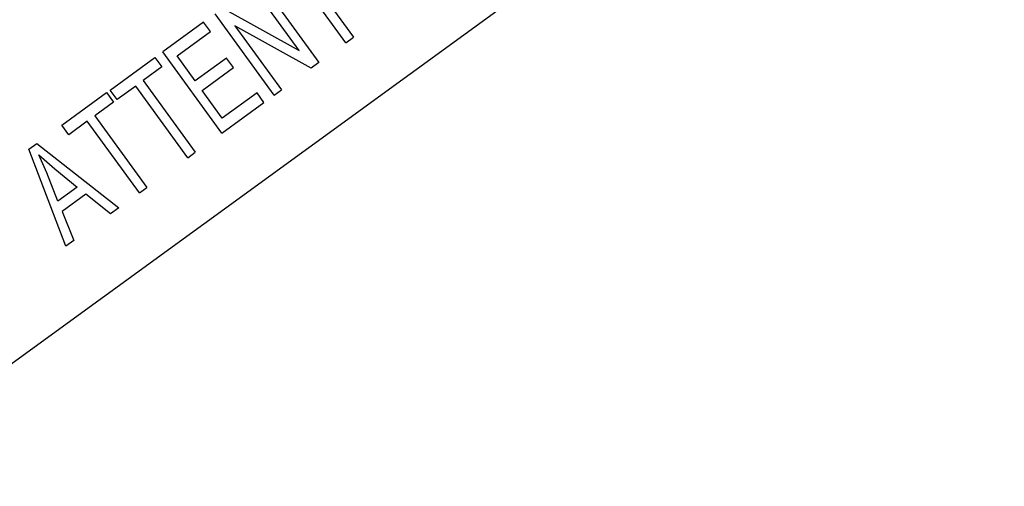
# Model space of a CAD drawing. Units: millimetres. Extents: x 105 to 6871, y 84 to 3848.
# Drawn here: x 4074 to 4105, y 1682 to 1696 of the extents above; entities that cross this region are included whole.
import ezdxf

# ---------------------------------------------------------------- set-up
doc = ezdxf.new("R2010")
doc.units = ezdxf.units.MM

msp = doc.modelspace()

# ---------------------------------------------------------------- linework, layer by layer
at = {"linetype": 'Continuous', "lineweight": 25}
for p, q in [((4068.976, 1682.247), (4119.702, 1719.101)), ((4082.581, 1698.092), (4084.24, 1695.809)), ((4084.001, 1695.635), (4082.342, 1697.919)), ((4082.505, 1695.39), (4081.024, 1697.428)), ((4081.252, 1697.594), (4083.133, 1695.005)), ((4080.076, 1696.739), (4082.505, 1695.39)), ((4081.712, 1693.972), (4079.831, 1696.561)), ((4079.466, 1696.296), (4078.162, 1695.348)), ((4079.688, 1695.991), (4079.466, 1696.296)), ((4082.889, 1694.827), (4080.462, 1696.175)), ((4080.462, 1696.175), (4081.942, 1694.139)), ((4078.622, 1695.216), (4079.688, 1695.991)), ((4084.001, 1695.635), (4084.24, 1695.809)), ((4076.485, 1694.13), (4077.916, 1695.17)), ((4077.916, 1695.17), (4078.138, 1694.864)), ((4080.043, 1692.76), (4078.162, 1695.348)), ((4079.197, 1694.425), (4078.622, 1695.216)), ((4078.138, 1694.864), (4077.54, 1694.43)), ((4080.195, 1695.15), (4079.197, 1694.425)), ((4080.417, 1694.845), (4080.195, 1695.15)), ((4083.133, 1695.005), (4082.889, 1694.827)), ((4079.419, 1694.12), (4080.417, 1694.845)), ((4077.302, 1694.257), (4076.707, 1693.825)), ((4078.96, 1691.973), (4077.302, 1694.257)), ((4077.54, 1694.43), (4079.199, 1692.147)), ((4074.945, 1693.011), (4076.376, 1694.051)), ((4076.376, 1694.051), (4076.598, 1693.745)), ((4076.707, 1693.825), (4076.485, 1694.13)), ((4080.059, 1693.239), (4079.419, 1694.12)), ((4081.167, 1694.043), (4080.059, 1693.239)), ((4081.389, 1693.738), (4081.167, 1694.043)), ((4081.712, 1693.972), (4081.942, 1694.139)), ((4076.598, 1693.745), (4076, 1693.311)), ((4080.043, 1692.76), (4081.389, 1693.738)), ((4076, 1693.311), (4077.659, 1691.028)), ((4075.167, 1692.706), (4074.945, 1693.011)), ((4075.761, 1693.138), (4075.167, 1692.706)), ((4077.42, 1690.854), (4075.761, 1693.138)), ((4073.893, 1692.247), (4074.148, 1692.432)), ((4074.148, 1692.432), (4076.769, 1690.381)), ((4075.079, 1689.153), (4073.893, 1692.247)), ((4074.212, 1692.063), (4074.73, 1691.619)), ((4074.472, 1691.497), (4074.212, 1692.063)), ((4078.96, 1691.973), (4079.199, 1692.147)), ((4074.823, 1690.591), (4074.472, 1691.497)), ((4074.73, 1691.619), (4075.438, 1691.038)), ((4075.438, 1691.038), (4074.823, 1690.591)), ((4075.716, 1690.814), (4074.956, 1690.262)), ((4076.494, 1690.182), (4075.716, 1690.814)), ((4077.42, 1690.854), (4077.659, 1691.028)), ((4074.956, 1690.262), (4075.329, 1689.335)), ((4076.769, 1690.381), (4076.494, 1690.182)), ((4075.329, 1689.335), (4075.079, 1689.153))]:
    msp.add_line(p, q, dxfattribs=at)
for radius, start, end in [(82.288, 334.68684, 216), (64.974, 238.9335, 13.0665), (64.946, 238.93281, 13.06719), (82.288, 216, 277.31316)]:
    msp.add_arc((4077.971, 1734.517), radius, start, end, dxfattribs=at)
for points, knots in [([(4017.867, 1794.621), (4019.748, 1796.406), (4023.51, 1799.975), (4029.843, 1804.718), (4036.719, 1808.991), (4044.209, 1812.675), (4052.185, 1815.663), (4060.553, 1817.865), (4069.192, 1819.214), (4077.971, 1819.668), (4086.749, 1819.214), (4095.389, 1817.865), (4103.756, 1815.663), (4111.733, 1812.676), (4119.221, 1808.989), (4126.105, 1804.725), (4132.409, 1799.953), (4138.158, 1794.704), (4143.407, 1788.955), (4148.179, 1782.651), (4152.443, 1775.767), (4156.13, 1768.279), (4159.117, 1760.302), (4161.319, 1751.934), (4162.668, 1743.295), (4163.122, 1734.517), (4162.669, 1725.738), (4161.317, 1717.1), (4159.125, 1708.727), (4156.102, 1700.771), (4153.259, 1694.724), (4151.21, 1691.499), (4150.652, 1690.622)], [0, 0, 0, 0, 0.0315555, 0.0631121, 0.0961433, 0.1300129, 0.1645846, 0.1997021, 0.2351932, 0.2708741, 0.306555, 0.3420461, 0.3771636, 0.4117352, 0.4456049, 0.4786361, 0.510191, 0.5417481, 0.5733031, 0.6048602, 0.6378914, 0.6717611, 0.7063327, 0.7414502, 0.7769413, 0.8126222, 0.8483031, 0.8837942, 0.9189117, 0.9534834, 0.987353, 1, 1, 1, 1]), ([(4097.267, 1651.815), (4096.642, 1651.645), (4093.204, 1650.71), (4086.738, 1649.865), (4077.974, 1649.353), (4069.191, 1649.823), (4060.553, 1651.168), (4052.186, 1653.37), (4044.208, 1656.358), (4036.72, 1660.044), (4029.837, 1664.309), (4023.533, 1669.08), (4017.783, 1674.329), (4012.535, 1680.078), (4007.763, 1686.382), (4003.499, 1693.266), (3999.812, 1700.754), (3996.824, 1708.731), (3994.623, 1717.099), (3993.274, 1725.738), (3992.819, 1734.517), (3993.274, 1743.295), (3994.623, 1751.934), (3996.824, 1760.302), (3999.812, 1768.279), (4003.497, 1775.769), (4007.769, 1782.645), (4012.512, 1788.977), (4016.082, 1792.739), (4017.867, 1794.621)], [0, 0, 0, 0, 0.0088446, 0.0486471, 0.0886624, 0.1286777, 0.1684802, 0.2078637, 0.246635, 0.2846191, 0.3216628, 0.357051, 0.3924416, 0.4278298, 0.4632204, 0.5002641, 0.5382482, 0.5770195, 0.616403, 0.6562055, 0.6962208, 0.7362361, 0.7760386, 0.8154221, 0.8541934, 0.8921775, 0.9292212, 0.96461, 1, 1, 1, 1]), ([(4139.174, 1749.232), (4139.584, 1747.292), (4140.413, 1743.381), (4140.946, 1737.348), (4140.934, 1731.186), (4140.295, 1724.962), (4139.025, 1718.764), (4137.131, 1712.703), (4134.636, 1706.862), (4131.579, 1701.324), (4128.023, 1696.176), (4124.037, 1691.474), (4119.696, 1687.258), (4115.025, 1683.516), (4110.023, 1680.23), (4104.671, 1677.404), (4098.968, 1675.067), (4092.974, 1673.275), (4086.761, 1672.079), (4080.436, 1671.511), (4074.086, 1671.583), (4067.799, 1672.291), (4061.682, 1673.606), (4055.818, 1675.499), (4050.245, 1677.87), (4046.781, 1679.867), (4045.063, 1680.856)], [0, 0, 0, 0, 0.040069, 0.080827, 0.12223, 0.164567, 0.207175, 0.25, 0.292822, 0.33543, 0.37777, 0.419169, 0.459928, 0.5, 0.540068, 0.580827, 0.62223, 0.664567, 0.707175, 0.75, 0.792822, 0.83543, 0.87777, 0.919169, 0.959929, 1, 1, 1, 1]), ([(4142.929, 1746.048), (4143.225, 1744.091), (4143.819, 1740.147), (4144.031, 1734.114), (4143.667, 1726.955), (4142.261, 1718.743), (4139.687, 1710.754), (4136.616, 1704.078), (4133.462, 1698.651), (4129.845, 1693.598), (4125.826, 1688.967), (4121.471, 1684.794), (4116.802, 1681.071), (4111.818, 1677.781), (4106.504, 1674.928), (4099.901, 1672.131), (4091.902, 1669.801), (4083.592, 1668.623), (4076.245, 1668.465), (4069.985, 1668.928), (4063.858, 1669.969), (4057.94, 1671.566), (4052.268, 1673.63), (4048.701, 1675.415), (4046.931, 1676.301)], [0, 0, 0, 0, 0.040234, 0.081089, 0.122526, 0.185923, 0.24997, 0.292678, 0.335196, 0.377474, 0.418908, 0.459764, 0.5, 0.540233, 0.581089, 0.622526, 0.685923, 0.74997, 0.792678, 0.835196, 0.877474, 0.918908, 0.959765, 1, 1, 1, 1])]:
    msp.add_open_spline(points, degree=3, knots=knots, dxfattribs=at)

doc.saveas('drawing.dxf')
